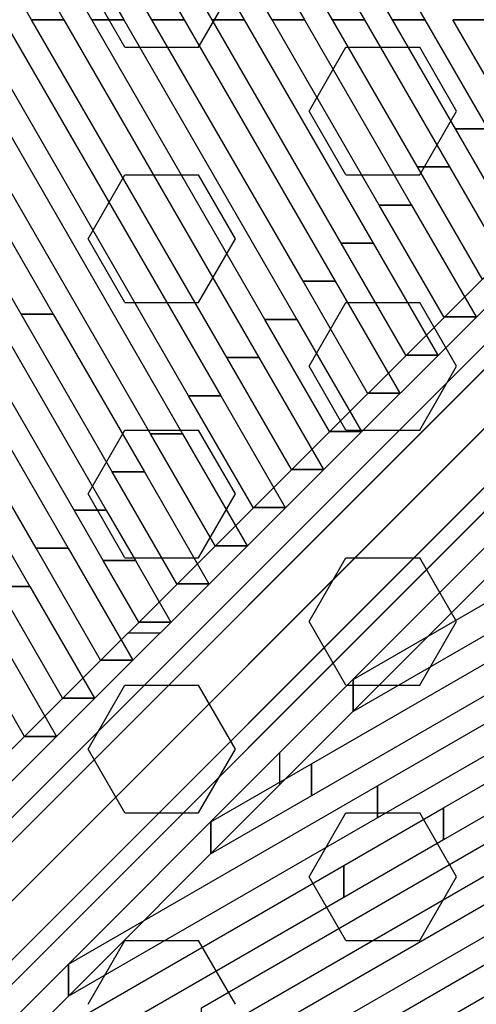
# Model space of a CAD drawing. Extents: x -27916 to -12780, y 7761 to 23526.
# Drawn here: x -22437 to -22205, y 16677 to 17178 of the extents above; entities that cross this region are included whole.
import ezdxf

# ---------------------------------------------------------------- set-up
doc = ezdxf.new("R2010")
doc.units = 0
doc.header["$LTSCALE"] = 350
doc.header["$MEASUREMENT"] = 0
doc.layers.add('COPENHAGEN.01', color=7, linetype='CONTINUOUS')

msp = doc.modelspace()

# ---------------------------------------------------------------- linework, layer by layer
at = {"layer": 'COPENHAGEN.01'}
for p, q in [((-22383.61811, 17163.67747), (-22402.36811, 17196.15342)), ((-22346.11811, 17163.67747), (-22327.36811, 17196.15342)), ((-22383.61811, 17163.67747), (-22346.11811, 17163.67747)), ((-22289.86811, 17131.20151), (-22271.11811, 17163.67747)), ((-22271.11811, 17163.67747), (-22233.61811, 17163.67747)), ((-22214.86811, 17131.20151), (-22233.61811, 17163.67747)), ((-22666.95878, 16533.36584), (-22055.45878, 17144.86584)), ((-22055.45878, 17144.86584), (-22666.95878, 16533.36584)), ((-22072.27859, 17140.47244), (-22683.77859, 16528.97244)), ((-22683.77859, 16528.97244), (-22072.27859, 17140.47244)), ((-22647.56539, 16522.75923), (-22036.06539, 17134.25923)), ((-22036.06539, 17134.25923), (-22647.56539, 16522.75923)), ((-22271.11811, 17098.72556), (-22289.86811, 17131.20151)), ((-22233.61811, 17098.72556), (-22214.86811, 17131.20151)), ((-22688.17199, 16512.15263), (-22076.67199, 17123.65263)), ((-22076.67199, 17123.65263), (-22688.17199, 16512.15263)), ((-22636.95878, 16503.36584), (-22025.45878, 17114.86584)), ((-22025.45878, 17114.86584), (-22636.95878, 16503.36584)), ((-22677.56539, 16492.75923), (-22066.06539, 17104.25923)), ((-22066.06539, 17104.25923), (-22677.56539, 16492.75923)), ((-22641.35218, 16486.54603), (-22029.85218, 17098.04603)), ((-22029.85218, 17098.04603), (-22641.35218, 16486.54603)), ((-22402.36811, 17066.24961), (-22383.61811, 17098.72556)), ((-22383.61811, 17098.72556), (-22346.11811, 17098.72556)), ((-22327.36811, 17066.24961), (-22346.11811, 17098.72556)), ((-22271.11811, 17098.72556), (-22233.61811, 17098.72556)), ((-22658.17199, 16482.15263), (-22046.67199, 17093.65263)), ((-22046.67199, 17093.65263), (-22658.17199, 16482.15263)), ((-22383.61811, 17033.77366), (-22402.36811, 17066.24961)), ((-22346.11811, 17033.77366), (-22327.36811, 17066.24961)), ((-22383.61811, 17033.77366), (-22346.11811, 17033.77366)), ((-22289.86811, 17001.2977), (-22271.11811, 17033.77366)), ((-22271.11811, 17033.77366), (-22233.61811, 17033.77366)), ((-22214.86811, 17001.2977), (-22233.61811, 17033.77366)), ((-22271.11811, 16968.82175), (-22289.86811, 17001.2977)), ((-22233.61811, 16968.82175), (-22214.86811, 17001.2977)), ((-22402.36811, 16936.3458), (-22383.61811, 16968.82175)), ((-22383.61811, 16968.82175), (-22346.11811, 16968.82175)), ((-22327.36811, 16936.3458), (-22346.11811, 16968.82175)), ((-22271.11811, 16968.82175), (-22233.61811, 16968.82175)), ((-22383.61811, 16903.86985), (-22402.36811, 16936.3458)), ((-22346.11811, 16903.86985), (-22327.36811, 16936.3458)), ((-22383.61811, 16903.86985), (-22346.11811, 16903.86985)), ((-22289.86811, 16871.39389), (-22271.11811, 16903.86985)), ((-22271.11811, 16903.86985), (-22233.61811, 16903.86985)), ((-22214.86811, 16871.39389), (-22233.61811, 16903.86985)), ((-22271.11811, 16838.91794), (-22289.86811, 16871.39389)), ((-22233.61811, 16838.91794), (-22214.86811, 16871.39389)), ((-22402.36811, 16806.44199), (-22383.61811, 16838.91794)), ((-22383.61811, 16838.91794), (-22346.11811, 16838.91794)), ((-22327.36811, 16806.44199), (-22346.11811, 16838.91794)), ((-22271.11811, 16838.91794), (-22233.61811, 16838.91794)), ((-22383.61811, 16773.96604), (-22402.36811, 16806.44199)), ((-22346.11811, 16773.96604), (-22327.36811, 16806.44199)), ((-22383.61811, 16773.96604), (-22346.11811, 16773.96604)), ((-22289.86811, 16741.49008), (-22271.11811, 16773.96604)), ((-22271.11811, 16773.96604), (-22233.61811, 16773.96604)), ((-22214.86811, 16741.49008), (-22233.61811, 16773.96604)), ((-22271.11811, 16709.01413), (-22289.86811, 16741.49008)), ((-22233.61811, 16709.01413), (-22214.86811, 16741.49008)), ((-22402.36811, 16676.53818), (-22383.61811, 16709.01413)), ((-22383.61811, 16709.01413), (-22346.11811, 16709.01413)), ((-22327.36811, 16676.53818), (-22346.11811, 16709.01413)), ((-22271.11811, 16709.01413), (-22233.61811, 16709.01413))]:
    msp.add_line(p, q, dxfattribs=at)
for points in [[(-22393.80007, 17406.52573), (-22261.68722, 17177.73125), (-22278.01602, 17177.73125), (-22410.12887, 17406.52573), (-22393.80007, 17406.52573)], [(-22350.65247, 17384.83525), (-22231.06646, 17177.73489), (-22247.39526, 17177.73489), (-22366.98127, 17384.83525), (-22350.65247, 17384.83525)], [(-22405.0088, 17372.90413), (-22292.30799, 17177.72762), (-22308.63679, 17177.72762), (-22421.3376, 17372.90413), (-22405.0088, 17372.90413)], [(-22416.21753, 17339.28253), (-22322.92875, 17177.72398), (-22339.25755, 17177.72398), (-22432.54633, 17339.28253), (-22416.21753, 17339.28253)], [(-22427.42627, 17305.66092), (-22353.54951, 17177.72035), (-22369.87831, 17177.72035), (-22443.75507, 17305.66092), (-22427.42627, 17305.66092)], [(-22438.635, 17272.03932), (-22384.17027, 17177.71671), (-22400.49907, 17177.71671), (-22454.9638, 17272.03932), (-22438.635, 17272.03932)], [(-22449.84373, 17238.41772), (-22414.79104, 17177.71308), (-22431.11984, 17177.71308), (-22466.17253, 17238.41772), (-22449.84373, 17238.41772)], [(-22445.40846, 17177.70367), (-22334.90161, 16986.32668), (-22351.23041, 16986.32668), (-22461.73726, 17177.70367), (-22445.40846, 17177.70367)], [(-22414.79103, 17177.71307), (-22414.78356, 17177.70014), (-22431.11237, 17177.70014), (-22431.11984, 17177.71307), (-22414.79103, 17177.71307)], [(-22414.78356, 17177.70014), (-22315.48751, 17005.73815), (-22331.81631, 17005.73815), (-22431.11237, 17177.70014), (-22414.78356, 17177.70014)], [(-22384.17027, 17177.71671), (-22384.15867, 17177.69661), (-22400.48747, 17177.69661), (-22400.49907, 17177.71671), (-22384.17027, 17177.71671)], [(-22384.15867, 17177.69661), (-22296.07342, 17025.14961), (-22312.40222, 17025.14961), (-22400.48747, 17177.69661), (-22384.15867, 17177.69661)], [(-22353.54951, 17177.72035), (-22353.53377, 17177.69308), (-22369.86257, 17177.69308), (-22369.87831, 17177.72035), (-22353.54951, 17177.72035)], [(-22353.53377, 17177.69308), (-22276.65933, 17044.56108), (-22292.98813, 17044.56108), (-22369.86257, 17177.69308), (-22353.53377, 17177.69308)], [(-22322.92875, 17177.72398), (-22322.90887, 17177.68955), (-22339.23767, 17177.68955), (-22339.25755, 17177.72398), (-22322.92875, 17177.72398)], [(-22322.90887, 17177.68955), (-22257.24523, 17063.97255), (-22273.57404, 17063.97255), (-22339.23767, 17177.68955), (-22322.90887, 17177.68955)], [(-22292.30799, 17177.72762), (-22292.28397, 17177.68602), (-22308.61277, 17177.68602), (-22308.63679, 17177.72762), (-22292.30799, 17177.72762)], [(-22292.28397, 17177.68602), (-22237.83114, 17083.38402), (-22254.15994, 17083.38402), (-22308.61277, 17177.68602), (-22292.28397, 17177.68602)], [(-22261.68722, 17177.73125), (-22261.65907, 17177.6825), (-22277.98787, 17177.6825), (-22278.01602, 17177.73125), (-22261.68722, 17177.73125)], [(-22261.65907, 17177.6825), (-22218.41705, 17102.79549), (-22234.74585, 17102.79549), (-22277.98787, 17177.6825), (-22261.65907, 17177.6825)], [(-22231.06646, 17177.73489), (-22231.03417, 17177.67897), (-22247.36297, 17177.67897), (-22247.39526, 17177.73489), (-22231.06646, 17177.73489)], [(-22231.03417, 17177.67897), (-22199.00296, 17122.20696), (-22215.33176, 17122.20696), (-22247.36297, 17177.67897), (-22231.03417, 17177.67897)], [(-22200.4457, 17177.73852), (-22200.40927, 17177.67544), (-22216.73807, 17177.67544), (-22216.7745, 17177.73852), (-22200.4457, 17177.73852)], [(-22200.40927, 17177.67544), (-22179.58886, 17141.61842), (-22195.91766, 17141.61842), (-22216.73807, 17177.67544), (-22200.40927, 17177.67544)], [(-22461.95649, 17153.32871), (-22354.3157, 16966.91521), (-22370.6445, 16966.91521), (-22478.28529, 17153.32871), (-22461.95649, 17153.32871)], [(-22483.46863, 17137.55066), (-22420.13945, 17027.87649), (-22436.46825, 17027.87649), (-22499.79743, 17137.55066), (-22483.46863, 17137.55066)], [(-22199.00296, 17122.20696), (-22199.00074, 17122.20312), (-22215.32954, 17122.20312), (-22215.33176, 17122.20696), (-22199.00296, 17122.20696)], [(-22199.00074, 17122.20312), (-22166.11627, 17065.25343), (-22182.44507, 17065.25343), (-22215.32954, 17122.20312), (-22199.00074, 17122.20312)], [(-22494.67627, 17103.92717), (-22393.14389, 16928.09228), (-22409.4727, 16928.09228), (-22511.00507, 17103.92717), (-22494.67627, 17103.92717)], [(-22218.41705, 17102.79549), (-22218.41484, 17102.79165), (-22234.74364, 17102.79165), (-22234.74585, 17102.79549), (-22218.41705, 17102.79549)], [(-22218.41484, 17102.79165), (-22185.53036, 17045.84196), (-22201.85916, 17045.84196), (-22234.74364, 17102.79165), (-22218.41484, 17102.79165)], [(-22237.83114, 17083.38402), (-22237.82893, 17083.38019), (-22254.15773, 17083.38019), (-22254.15994, 17083.38402), (-22237.83114, 17083.38402)], [(-22237.82893, 17083.38019), (-22204.94445, 17026.43049), (-22221.27325, 17026.43049), (-22254.15773, 17083.38019), (-22237.82893, 17083.38019)], [(-22505.88391, 17070.30368), (-22412.55802, 16908.68087), (-22428.88682, 16908.68087), (-22522.21271, 17070.30368), (-22505.88391, 17070.30368)], [(-22257.24523, 17063.97255), (-22257.24302, 17063.96872), (-22273.57182, 17063.96872), (-22273.57404, 17063.97255), (-22257.24523, 17063.97255)], [(-22257.24302, 17063.96872), (-22224.35855, 17007.01902), (-22240.68735, 17007.01902), (-22273.57182, 17063.96872), (-22257.24302, 17063.96872)], [(-22059.95728, 17049.76776), (-22304.90699, 16804.60241), (-22304.90699, 16788.27966), (-22059.95728, 17033.44501), (-22059.95728, 17049.76776)], [(-22276.65933, 17044.56108), (-22276.65711, 17044.55725), (-22292.98592, 17044.55725), (-22292.98813, 17044.56108), (-22276.65933, 17044.56108)], [(-22276.65711, 17044.55725), (-22243.77264, 16987.60755), (-22260.10144, 16987.60755), (-22292.98592, 17044.55725), (-22276.65711, 17044.55725)], [(-22517.09155, 17036.68018), (-22431.97215, 16889.26946), (-22448.30095, 16889.26946), (-22533.42035, 17036.68018), (-22517.09155, 17036.68018)], [(-22420.13889, 17027.87553), (-22420.12514, 17027.85171), (-22436.45394, 17027.85171), (-22436.46769, 17027.87553), (-22420.13889, 17027.87553)], [(-22420.12458, 17027.85075), (-22373.72979, 16947.50374), (-22390.05859, 16947.50374), (-22436.45338, 17027.85075), (-22420.12458, 17027.85075)], [(-22204.94445, 17026.43049), (-22204.94224, 17026.42666), (-22221.27104, 17026.42666), (-22221.27325, 17026.43049), (-22204.94445, 17026.43049)], [(-22296.07342, 17025.14961), (-22296.07121, 17025.14578), (-22312.40001, 17025.14578), (-22312.40222, 17025.14961), (-22296.07342, 17025.14961)], [(-22296.07121, 17025.14578), (-22263.18673, 16968.19608), (-22279.51553, 16968.19608), (-22312.40001, 17025.14578), (-22296.07121, 17025.14578)], [(-22315.48751, 17005.73815), (-22315.4853, 17005.73431), (-22331.8141, 17005.73431), (-22331.81631, 17005.73815), (-22315.48751, 17005.73815)], [(-22315.4853, 17005.73431), (-22282.60083, 16948.78462), (-22298.92963, 16948.78462), (-22331.8141, 17005.73431), (-22315.4853, 17005.73431)], [(-22224.35855, 17007.01902), (-22224.35633, 17007.01519), (-22240.68513, 17007.01519), (-22240.68735, 17007.01902), (-22224.35855, 17007.01902)], [(-22334.90161, 16986.32668), (-22334.89939, 16986.32284), (-22351.22819, 16986.32284), (-22351.23041, 16986.32668), (-22334.90161, 16986.32668)], [(-22334.89939, 16986.32284), (-22302.01492, 16929.37315), (-22318.34372, 16929.37315), (-22351.22819, 16986.32284), (-22334.89939, 16986.32284)], [(-22243.77264, 16987.60755), (-22243.77043, 16987.60372), (-22260.09923, 16987.60372), (-22260.10144, 16987.60755), (-22243.77264, 16987.60755)], [(-22354.3157, 16966.91521), (-22354.31349, 16966.91137), (-22370.64229, 16966.91137), (-22370.6445, 16966.91521), (-22354.3157, 16966.91521)], [(-22354.31349, 16966.91137), (-22321.42901, 16909.96168), (-22337.75781, 16909.96168), (-22370.64229, 16966.91137), (-22354.31349, 16966.91137)], [(-22263.18673, 16968.19608), (-22263.18452, 16968.19225), (-22279.51332, 16968.19225), (-22279.51553, 16968.19608), (-22263.18673, 16968.19608)], [(-22267.41152, 16841.84625), (-22054.87277, 16964.57255), (-22054.87277, 16948.24375), (-22267.41152, 16825.51745), (-22267.41152, 16841.84625)], [(-22373.72979, 16947.50374), (-22373.72758, 16947.49991), (-22390.05638, 16947.49991), (-22390.05859, 16947.50374), (-22373.72979, 16947.50374)], [(-22373.72758, 16947.49991), (-22340.8431, 16890.55021), (-22357.17191, 16890.55021), (-22390.05638, 16947.49991), (-22373.72758, 16947.49991)], [(-22282.60083, 16948.78462), (-22282.59861, 16948.78078), (-22298.92741, 16948.78078), (-22298.92963, 16948.78462), (-22282.60083, 16948.78462)], [(-22393.14389, 16928.09228), (-22393.14168, 16928.08845), (-22409.47048, 16928.08845), (-22409.4727, 16928.09228), (-22393.14389, 16928.09228)], [(-22393.14168, 16928.08845), (-22378.30801, 16902.39933), (-22394.63681, 16902.39933), (-22409.47048, 16928.08845), (-22393.14168, 16928.08845)], [(-22302.01492, 16929.37315), (-22302.01271, 16929.36931), (-22318.34151, 16929.36931), (-22318.34372, 16929.37315), (-22302.01492, 16929.37315)], [(-22412.55802, 16908.68087), (-22412.55581, 16908.67704), (-22428.88461, 16908.67704), (-22428.88682, 16908.68087), (-22412.55802, 16908.68087)], [(-22412.55581, 16908.67704), (-22379.67131, 16851.72731), (-22396.00012, 16851.72731), (-22428.88461, 16908.67704), (-22412.55581, 16908.67704)], [(-22321.42901, 16909.96168), (-22321.4268, 16909.95785), (-22337.7556, 16909.95785), (-22337.75781, 16909.96168), (-22321.42901, 16909.96168)], [(-22221.43733, 16776.52455), (-21992.64285, 16908.6374), (-21992.64285, 16892.3086), (-22221.43733, 16760.19575), (-22221.43733, 16776.52455)], [(-22378.30699, 16902.39757), (-22378.2937, 16902.37455), (-22394.6225, 16902.37455), (-22394.63579, 16902.39757), (-22378.30699, 16902.39757)], [(-22378.29268, 16902.37279), (-22360.2572, 16871.13874), (-22376.586, 16871.13874), (-22394.62148, 16902.37279), (-22378.29268, 16902.37279)], [(-22340.8431, 16890.55021), (-22340.84089, 16890.54638), (-22357.16969, 16890.54638), (-22357.17191, 16890.55021), (-22340.8431, 16890.55021)], [(-22288.68053, 16798.94202), (-22127.31697, 16892.11822), (-22127.31697, 16875.78942), (-22288.68053, 16782.61322), (-22288.68053, 16798.94202)], [(-22431.97215, 16889.26946), (-22431.96993, 16889.26563), (-22448.29874, 16889.26563), (-22448.30095, 16889.26946), (-22431.97215, 16889.26946)], [(-22431.96993, 16889.26563), (-22399.08544, 16832.3159), (-22415.41424, 16832.3159), (-22448.29874, 16889.26563), (-22431.96993, 16889.26563)], [(-22360.2572, 16871.13874), (-22360.25498, 16871.13491), (-22376.58379, 16871.13491), (-22376.586, 16871.13874), (-22360.2572, 16871.13874)], [(-22451.38406, 16869.85422), (-22418.49957, 16812.90449), (-22434.82837, 16812.90449), (-22467.71286, 16869.85422), (-22451.38406, 16869.85422)], [(-22379.67131, 16851.72731), (-22379.6691, 16851.72348), (-22395.9979, 16851.72348), (-22396.00012, 16851.72731), (-22379.67131, 16851.72731)], [(-22267.42583, 16841.83799), (-22267.41152, 16841.84625), (-22267.41152, 16825.51745), (-22267.42583, 16825.50919), (-22267.42583, 16841.83799)], [(-22399.08544, 16832.3159), (-22399.08323, 16832.31207), (-22415.41203, 16832.31207), (-22415.41424, 16832.3159), (-22399.08544, 16832.3159)], [(-22255.05893, 16787.73329), (-22199.76116, 16819.66389), (-22199.76116, 16803.33509), (-22255.05893, 16771.40449), (-22255.05893, 16787.73329)], [(-22418.49957, 16812.90449), (-22418.49735, 16812.90066), (-22434.82616, 16812.90066), (-22434.82837, 16812.90449), (-22418.49957, 16812.90449)], [(-22549.85671, 16559.43706), (-22304.90699, 16804.60241), (-22304.90699, 16788.27966), (-22549.85671, 16543.11431), (-22549.85671, 16559.43706)], [(-22339.85572, 16769.39192), (-22288.68717, 16798.93819), (-22288.68717, 16782.60939), (-22339.85572, 16753.06312), (-22339.85572, 16769.39192)], [(-22288.68717, 16798.93819), (-22288.68053, 16798.94202), (-22288.68053, 16782.61322), (-22288.68717, 16782.60939), (-22288.68717, 16798.93819)], [(-22412.29991, 16696.93759), (-22255.06557, 16787.72945), (-22255.06557, 16771.40065), (-22412.29991, 16680.60879), (-22412.29991, 16696.93759)], [(-22255.06557, 16787.72945), (-22255.05893, 16787.73329), (-22255.05893, 16771.40449), (-22255.06557, 16771.40065), (-22255.06557, 16787.72945)], [(-22272.19105, 16747.21782), (-22221.44397, 16776.52072), (-22221.44397, 16760.19192), (-22272.19105, 16730.88902), (-22272.19105, 16747.21782)], [(-22221.44397, 16776.52072), (-22221.43733, 16776.52455), (-22221.43733, 16760.19575), (-22221.44397, 16760.19192), (-22221.44397, 16776.52072)], [(-22344.63524, 16674.7635), (-22187.82237, 16765.31199), (-22187.82237, 16748.98319), (-22344.63524, 16658.4347), (-22344.63524, 16674.7635)], [(-22339.87002, 16769.38366), (-22339.85572, 16769.39192), (-22339.85572, 16753.06312), (-22339.87002, 16753.05486), (-22339.87002, 16769.38366)], [(-22417.07943, 16602.30917), (-22154.20077, 16754.10325), (-22154.20077, 16737.77445), (-22417.07943, 16585.98037), (-22417.07943, 16602.30917)], [(-22484.7441, 16624.48327), (-22272.20535, 16747.20956), (-22272.20535, 16730.88076), (-22484.7441, 16608.15447), (-22484.7441, 16624.48327)], [(-22272.20535, 16747.20956), (-22272.19105, 16747.21782), (-22272.19105, 16730.88902), (-22272.20535, 16730.88076), (-22272.20535, 16747.20956)], [(-22470.04888, 16541.10015), (-22120.57916, 16742.89452), (-22120.57916, 16726.56572), (-22470.04888, 16524.77134), (-22470.04888, 16541.10015)], [(-22412.31421, 16696.92933), (-22412.29991, 16696.93759), (-22412.29991, 16680.60879), (-22412.31421, 16680.60053), (-22412.31421, 16696.92933)]]:
    msp.add_lwpolyline(points, dxfattribs=at)
for points in [[(-22120.6317, 17110.37753), (-22365.67192, 16865.42696), (-22381.98761, 16865.42696), (-22136.94739, 17110.37753), (-22120.6317, 17110.37753)], [(-22610.83709, 16620.47688), (-22365.79773, 16865.42659), (-22382.11336, 16865.42659), (-22627.15272, 16620.47688), (-22610.83709, 16620.47688)]]:
    msp.add_lwpolyline(points, close=True, dxfattribs=at)

doc.saveas('drawing.dxf')
